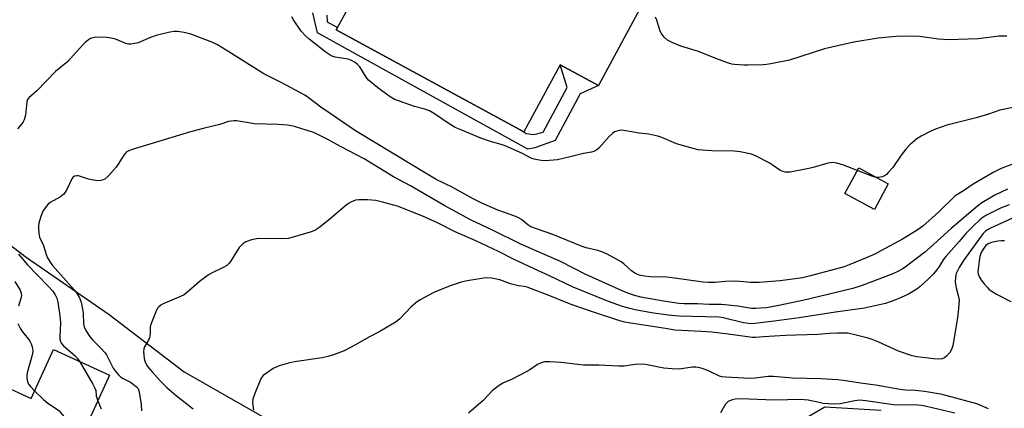
# Model space of a CAD drawing. Units: inches. Extents: x 1327761 to 1333762, y 517447 to 521447.
# Drawn here: x 1328258 to 1328590, y 520779 to 520910 of the extents above; entities that cross this region are included whole.
import ezdxf

# ---------------------------------------------------------------- set-up
doc = ezdxf.new("R2010")
doc.units = ezdxf.units.IN
doc.header["$MEASUREMENT"] = 0
for name, color, linetype in [('BLDG-Footprint', 5, 'Continuous'), ('CULTRL-Pad', 6, 'Continuous'), ('HYDRO-Single Line Stream', 4, 'Continuous'), ('NTRL-Trees', 3, 'Continuous'), ('TRANS-Non Street Sidewalk', 7, 'Continuous'), ('Undefined', 1, 'Continuous')]:
    doc.layers.add(name, color=color, linetype=linetype)

msp = doc.modelspace()

# ---------------------------------------------------------------- linework, layer by layer
at = {"layer": 'BLDG-Footprint', "elevation": 486.74}
msp.add_lwpolyline([(1328478.75, 520935.67), (1328453.24, 520888.1), (1328440.29, 520895.14), (1328427.94, 520872.44), (1328364.56, 520906.91), (1328365, 520907.74), (1328371.91, 520920.45)], dxfattribs=at)
at = {"layer": 'BLDG-Footprint', "elevation": 458.55}
msp.add_lwpolyline([(1328287.96, 520790.17), (1328270.69, 520752.36), (1328261.08, 520756.64), (1328260.22, 520754.7), (1328259.23, 520752.51), (1328251.17, 520734.46), (1328247.78, 520726.88), (1328246.29, 520723.53), (1328201.21, 520742.18), (1328207.87, 520758.3), (1328210.11, 520757.37), (1328212.36, 520756.44), (1328213.11, 520758.28), (1328221.81, 520754.68), (1328220.16, 520752.58), (1328227.69, 520749.14), (1328231.25, 520756.94), (1328227.53, 520758.64), (1328232.43, 520769.37), (1328235.8, 520767.83), (1328245.69, 520789.5), (1328261.4, 520782.33), (1328268.95, 520798.86)], close=True, dxfattribs=at)
at = {"layer": 'CULTRL-Pad'}
msp.add_lwpolyline([(1328551.14, 520854.9), (1328546.47, 520846.27), (1328536.5, 520851.66), (1328541.16, 520860.29)], close=True, dxfattribs=at)
at = {"layer": 'HYDRO-Single Line Stream'}
msp.add_lwpolyline([(1328150.43, 520897.62), (1328198.4, 520872.15), (1328233.53, 520850.1), (1328259.73, 520830.16), (1328287.78, 520810.73), (1328313.2, 520791.31), (1328349.11, 520770.83)], dxfattribs=at)
at = {"layer": 'NTRL-Trees'}
msp.add_lwpolyline([(1328486.39, 520754.17), (1328529.68, 520779.56), (1328548.76, 520778.37)], dxfattribs=at)
at = {"layer": 'TRANS-Non Street Sidewalk'}
msp.add_polyline3d([(1328361.37, 520911.94, 0), (1328361.45, 520909.72, 0), (1328365, 520907.74, 0), (1328364.56, 520906.91, 0), (1328427.94, 520872.44, 0), (1328428.79, 520871.97, 0), (1328431.34, 520871.58, 0), (1328434.46, 520872.36, 0), (1328442.61, 520887.51, 0), (1328440.29, 520895.14, 0), (1328453.24, 520888.1, 0), (1328447.05, 520885.36, 0), (1328438.54, 520869.59, 0), (1328431.66, 520867.03, 0), (1328429.34, 520866.64, 0), (1328372.89, 520897.86, 0), (1328358.25, 520905.96, 0), (1328356.63, 520912.68, 0)], dxfattribs=at)
at = {"layer": 'Undefined'}
for points, elevation in [([(1328593.26, 520880.68), (1328588.91, 520879.79), (1328585.04, 520878.48), (1328580.84, 520877.24), (1328570.97, 520874.7), (1328567.18, 520873.38), (1328565.59, 520872.74), (1328562.28, 520871.04), (1328560.84, 520870.1), (1328558.51, 520868.04), (1328557.12, 520866.63), (1328555.52, 520864.54), (1328552.71, 520860.44), (1328551.17, 520858.7), (1328550.54, 520858.1), (1328549.86, 520857.6), (1328549.07, 520857.26), (1328547.95, 520857.02), (1328547.1, 520857.03), (1328545.99, 520857.35), (1328536.04, 520861.2), (1328533.74, 520861.85), (1328532.32, 520862.06), (1328531.47, 520862.04), (1328530.34, 520861.83), (1328525.72, 520860.41), (1328524.33, 520860.07), (1328517.98, 520858.9), (1328517.12, 520858.8), (1328516.29, 520858.84), (1328515.52, 520859.04), (1328514.53, 520859.47), (1328511.95, 520861.34), (1328510.95, 520861.95), (1328506.53, 520864.26), (1328504.89, 520864.89), (1328501.11, 520865.67), (1328499.06, 520866), (1328491.48, 520866.11), (1328488.33, 520866.28), (1328486.91, 520866.43), (1328485.21, 520866.83), (1328479.61, 520868.47), (1328474.67, 520870.6), (1328473.29, 520871.05), (1328470.21, 520871.72), (1328466.92, 520872.08), (1328461.07, 520873.03), (1328460.21, 520872.98), (1328459.39, 520872.76), (1328458.61, 520872.43), (1328457.89, 520871.97), (1328456.85, 520870.93), (1328453.31, 520866.92), (1328452.65, 520866.36), (1328451.68, 520865.86), (1328450.89, 520865.63), (1328448.13, 520865.11), (1328443.19, 520863.87), (1328439.35, 520863.02), (1328435.15, 520862.73), (1328433.99, 520862.74), (1328433.16, 520862.85), (1328431.51, 520863.2), (1328430.46, 520863.54), (1328427.49, 520865.2), (1328421.62, 520867.76), (1328420.3, 520868.21), (1328417.02, 520869.15), (1328413.42, 520870.39), (1328406.4, 520873.23), (1328404.8, 520873.96), (1328402.74, 520875.13), (1328397.77, 520878.58), (1328396.08, 520879.54), (1328394.55, 520880.12), (1328390.97, 520881.05), (1328385.92, 520882.8), (1328384.26, 520883.44), (1328382.75, 520884.29), (1328379.05, 520886.98), (1328375.5, 520889.98), (1328374.64, 520891.01), (1328372.48, 520894.41), (1328371.77, 520895.19), (1328370.91, 520895.88), (1328369.69, 520896.6), (1328368.58, 520897), (1328364.19, 520897.71), (1328362.85, 520898.18), (1328361.2, 520899.32), (1328355.38, 520903.85), (1328354.12, 520904.93), (1328352.67, 520906.54), (1328350.11, 520910.33), (1328349.56, 520911.31)], 456), ([(1328591.2, 520904.78), (1328589.83, 520904.84), (1328588.7, 520904.79), (1328581.5, 520903.97), (1328571.53, 520903.59), (1328568.18, 520903.83), (1328561.72, 520904.74), (1328556.79, 520904.77), (1328553.89, 520904.72), (1328547.77, 520904.1), (1328539.5, 520902.84), (1328529.64, 520900.56), (1328517.77, 520896.7), (1328511.46, 520895.46), (1328510.02, 520895.24), (1328508.84, 520895.16), (1328503.77, 520894.99), (1328502.31, 520895), (1328499.15, 520895.21), (1328498.31, 520895.36), (1328497.2, 520895.7), (1328492.84, 520897.28), (1328486.97, 520899.6), (1328481.08, 520901.43), (1328478.36, 520902.58), (1328476.53, 520903.49), (1328475.44, 520904.44), (1328474.39, 520905.85), (1328473.95, 520906.89), (1328472.91, 520910.18), (1328472.43, 520911.28)], 458), ([(1328594.02, 520861.88), (1328589.36, 520860.05), (1328586.84, 520858.8), (1328579.86, 520854.83), (1328576.96, 520852.81), (1328574.54, 520851.32), (1328573.7, 520850.69), (1328568.12, 520845.29), (1328562.82, 520840.59), (1328560.98, 520839.23), (1328555.97, 520836.22), (1328548.7, 520832.21), (1328546.57, 520831.17), (1328543.67, 520829.9), (1328537.89, 520827.48), (1328536.26, 520826.87), (1328524.91, 520823.8), (1328522.15, 520823.14), (1328514.64, 520822.13), (1328507.54, 520821.55), (1328504.64, 520821.55), (1328501.01, 520821.91), (1328499.58, 520821.96), (1328496.09, 520821.84), (1328492.64, 520821.49), (1328490.35, 520821.49), (1328488.6, 520821.67), (1328478.16, 520823.17), (1328476.2, 520823.3), (1328470.68, 520823.45), (1328468.71, 520823.64), (1328466.92, 520824.05), (1328465.54, 520824.72), (1328464.41, 520825.51), (1328461.79, 520827.81), (1328460.86, 520828.54), (1328458.88, 520829.71), (1328455.87, 520831.28), (1328454.39, 520831.93), (1328453, 520832.41), (1328449.04, 520833.27), (1328447.67, 520833.68), (1328437.78, 520837.81), (1328430.35, 520840.36), (1328429.32, 520840.99), (1328427.17, 520842.82), (1328426.19, 520843.41), (1328424.87, 520843.97), (1328419.2, 520846.05), (1328413.82, 520848.41), (1328410.88, 520849.85), (1328403.73, 520853.73), (1328398.31, 520856.41), (1328396.08, 520857.67), (1328371.1, 520872.85), (1328362.45, 520878.64), (1328359.36, 520880.82), (1328355.01, 520884.11), (1328353.88, 520884.86), (1328345.95, 520889.11), (1328340.03, 520892.08), (1328327.3, 520900.13), (1328324.38, 520901.85), (1328322.79, 520902.66), (1328315.36, 520905.55), (1328313.13, 520906.07), (1328310.87, 520906.39), (1328309.72, 520906.36), (1328308.29, 520906.18), (1328303.73, 520905.01), (1328301.8, 520904.38), (1328297.61, 520902.61), (1328296.52, 520902.33), (1328295.14, 520902.12), (1328294.33, 520902.12), (1328293.48, 520902.33), (1328289.89, 520903.82), (1328288.5, 520904.2), (1328287.09, 520904.37), (1328283.19, 520904.43), (1328282.32, 520904.29), (1328281.5, 520904.02), (1328280.78, 520903.59), (1328279.66, 520902.69), (1328278.73, 520901.79), (1328273.78, 520896.27), (1328269.67, 520892.83), (1328263.32, 520886.31), (1328260.66, 520884.02), (1328260.23, 520883.38), (1328259.95, 520882.66), (1328259.46, 520878.15), (1328259.3, 520877.31), (1328259.07, 520876.57), (1328258.75, 520875.87), (1328258.28, 520875.16), (1328256.75, 520873.52)], 454), ([(1328591.44, 520853.13), (1328587.19, 520851.09), (1328582.76, 520848.47), (1328581.28, 520847.34), (1328572.38, 520839.77), (1328565.35, 520833.35), (1328563.45, 520831.69), (1328557.3, 520827.02), (1328555.89, 520826.05), (1328554.58, 520825.32), (1328552.7, 520824.52), (1328542.36, 520820.56), (1328539.19, 520819.49), (1328522.77, 520815.54), (1328513.65, 520813.64), (1328509.97, 520813.03), (1328508, 520812.83), (1328506.27, 520812.73), (1328504.95, 520812.78), (1328500.31, 520813.58), (1328494.76, 520814.14), (1328490.64, 520814.14), (1328486.64, 520814.34), (1328482, 520814.33), (1328480.32, 520814.43), (1328475.16, 520815.24), (1328467.51, 520816.63), (1328464.99, 520817.31), (1328462.26, 520818.27), (1328448.9, 520824.21), (1328440.39, 520828.61), (1328426.97, 520834.49), (1328417.2, 520839.38), (1328410.12, 520842.64), (1328401.22, 520847.43), (1328389.62, 520854.19), (1328383.96, 520857.24), (1328373.96, 520863.34), (1328365.95, 520867.53), (1328361.72, 520869.87), (1328358.29, 520871.62), (1328356.67, 520872.34), (1328354.68, 520872.98), (1328350.39, 520874.27), (1328348.12, 520874.71), (1328344.9, 520874.99), (1328336.95, 520875.2), (1328330.82, 520876.19), (1328330.02, 520876.22), (1328328.98, 520876.11), (1328328.18, 520875.92), (1328325.22, 520874.94), (1328320.07, 520873.73), (1328315.28, 520872.45), (1328295.21, 520866.41), (1328294.16, 520865.98), (1328293.7, 520865.69), (1328293.29, 520865.3), (1328292.76, 520864.6), (1328290.85, 520861.55), (1328290.16, 520860.58), (1328287.41, 520857.48), (1328286.32, 520856.53), (1328285.81, 520856.28), (1328284.98, 520856.03), (1328283.86, 520855.96), (1328282.48, 520856.15), (1328280.82, 520856.5), (1328277.37, 520857.61), (1328276.86, 520857.64), (1328276.12, 520857.44), (1328275.48, 520857.01), (1328275.15, 520856.61), (1328273.5, 520853.02), (1328272.94, 520852.04), (1328272.44, 520851.39), (1328271.3, 520850.55), (1328267.8, 520848.61), (1328267.18, 520848.07), (1328266.47, 520847.22), (1328265.38, 520845.61), (1328264.53, 520843.5), (1328263.96, 520841.6), (1328263.88, 520840.76), (1328263.89, 520839.92), (1328264.02, 520838.23), (1328264.27, 520836.86), (1328265.54, 520834.04), (1328266.54, 520830.97), (1328266.97, 520829.9), (1328267.8, 520828.44), (1328268.62, 520827.29), (1328276.04, 520818.95), (1328276.94, 520817.74), (1328277.77, 520816.34), (1328278.35, 520814.9), (1328278.7, 520813.19), (1328278.96, 520811.15), (1328279.16, 520807.61), (1328279.35, 520806.55), (1328279.92, 520805.31), (1328281.15, 520803.39), (1328282.22, 520802.06), (1328284.9, 520799.5), (1328286.43, 520797.78), (1328286.86, 520797.11), (1328289.18, 520792.62), (1328289.85, 520791.66), (1328291, 520790.29), (1328291.63, 520789.68), (1328292.3, 520789.19), (1328295, 520787.8), (1328295.96, 520787.19), (1328297.04, 520786.31), (1328297.55, 520785.69), (1328297.86, 520784.92), (1328298.09, 520783.78), (1328298.58, 520780.26), (1328298.67, 520778.11)], 452), ([(1328591.99, 520847.83), (1328589.06, 520846.62), (1328587.34, 520845.82), (1328584.33, 520844.28), (1328583.29, 520843.63), (1328582.17, 520842.69), (1328579.8, 520840.48), (1328577.4, 520838.07), (1328575.17, 520835.42), (1328570.57, 520830.29), (1328569.73, 520829.19), (1328568.46, 520827.12), (1328567.51, 520825.76), (1328566.42, 520824.47), (1328564.66, 520822.63), (1328561.94, 520820.14), (1328560.82, 520819.27), (1328557.99, 520817.63), (1328555.58, 520816.44), (1328553.4, 520815.52), (1328550.18, 520814.42), (1328543.16, 520812.82), (1328533.27, 520811.55), (1328521.08, 520809.56), (1328512.59, 520808.43), (1328506.05, 520807.66), (1328504.97, 520807.59), (1328503.93, 520807.63), (1328502.25, 520807.93), (1328495.4, 520809.58), (1328493.84, 520809.82), (1328480.49, 520810.16), (1328476.8, 520810.49), (1328471.15, 520811.34), (1328465.59, 520812.34), (1328463.85, 520812.73), (1328461.28, 520813.43), (1328456.56, 520815.1), (1328444.59, 520819.97), (1328436.7, 520823.81), (1328431.49, 520826.14), (1328424.47, 520829.42), (1328419.36, 520831.98), (1328411.7, 520835.64), (1328404.78, 520838.66), (1328399.05, 520841.64), (1328394.02, 520843.86), (1328385.22, 520847.36), (1328380.23, 520848.75), (1328377.94, 520849.29), (1328375.07, 520849.53), (1328372.16, 520849.5), (1328371.04, 520849.33), (1328369.48, 520848.72), (1328368.75, 520848.3), (1328367.83, 520847.59), (1328362.49, 520843.06), (1328358.99, 520840.25), (1328357.33, 520839.17), (1328355.69, 520838.53), (1328349.97, 520836.84), (1328348.25, 520836.43), (1328345.62, 520836.33), (1328338.16, 520836.43), (1328335.88, 520835.94), (1328333.95, 520835.3), (1328333.01, 520834.65), (1328331.79, 520833.37), (1328331.15, 520832.46), (1328328.76, 520828.6), (1328328.24, 520827.92), (1328327.54, 520827.3), (1328326.33, 520826.61), (1328322.6, 520824.84), (1328321.34, 520824.08), (1328318.23, 520821.78), (1328314.5, 520818.48), (1328313.12, 520817.43), (1328311.87, 520816.8), (1328305.99, 520814.28), (1328305.22, 520813.87), (1328304.54, 520813.36), (1328304.21, 520812.94), (1328303.81, 520812.19), (1328301.94, 520807.64), (1328301.69, 520806.55), (1328301.63, 520804.15), (1328301.41, 520802.81), (1328301.08, 520802.05), (1328299.77, 520799.85), (1328299.51, 520799.07), (1328299.43, 520798.21), (1328299.59, 520795.86), (1328299.98, 520794.56), (1328300.77, 520793.16), (1328302.28, 520791.36), (1328305.02, 520788.28), (1328307.3, 520786.02), (1328310.41, 520783.38), (1328316.22, 520778.83)], 450), ([(1328595.42, 520844.35), (1328585.71, 520839.93), (1328584.69, 520839.38), (1328583.98, 520838.87), (1328583.26, 520838.15), (1328582.54, 520837.25), (1328576.55, 520828.97), (1328575.08, 520826.56), (1328574.17, 520824.63), (1328573.88, 520823.31), (1328573.83, 520821.65), (1328574.16, 520819.73), (1328574.94, 520816.68), (1328575.1, 520815.56), (1328574.95, 520812.74), (1328574.59, 520809.59), (1328572.95, 520800.25), (1328572.59, 520798.85), (1328572, 520797.87), (1328571.01, 520796.79), (1328570.12, 520796.06), (1328569.37, 520795.73), (1328568.27, 520795.58), (1328566.56, 520795.69), (1328560.84, 520796.45), (1328559.23, 520796.77), (1328554.67, 520798.34), (1328547.92, 520801.42), (1328545.75, 520802.32), (1328544.33, 520802.75), (1328539.41, 520804.01), (1328537.38, 520804.43), (1328536.23, 520804.47), (1328533.93, 520804.4), (1328531.34, 520804.29), (1328527.38, 520803.99), (1328516.38, 520803.64), (1328509.02, 520803.19), (1328506.33, 520802.95), (1328505.28, 520802.94), (1328497.02, 520804.13), (1328491.48, 520804.72), (1328488.05, 520805), (1328479.02, 520805.45), (1328475.83, 520806.03), (1328463.33, 520807.86), (1328462.07, 520808.13), (1328460.37, 520808.64), (1328451.13, 520811.66), (1328444.29, 520814.01), (1328441.66, 520814.97), (1328437.37, 520816.78), (1328429.12, 520819.99), (1328428.12, 520820.24), (1328426.14, 520820.44), (1328425.32, 520820.59), (1328423.45, 520821.11), (1328419.8, 520822.43), (1328417.03, 520823.02), (1328415.62, 520823.13), (1328414.45, 520823.02), (1328408.85, 520822.12), (1328406.82, 520821.7), (1328403.01, 520820.37), (1328398.89, 520818.73), (1328397.29, 520818), (1328392.93, 520815.63), (1328391.45, 520814.71), (1328389.81, 520813.2), (1328386.09, 520809.28), (1328384.76, 520808.21), (1328379.26, 520805), (1328375.57, 520803.06), (1328371.07, 520800.46), (1328367.24, 520798.49), (1328363.63, 520797.04), (1328361.75, 520796.51), (1328359.82, 520796.11), (1328350.42, 520794.68), (1328348.41, 520794.22), (1328345.31, 520793.34), (1328344.21, 520792.96), (1328343.19, 520792.43), (1328341.26, 520791.16), (1328339.9, 520790.13), (1328339.35, 520789.5), (1328338.94, 520788.73), (1328337.04, 520784.04), (1328336.37, 520782.09), (1328336.28, 520780.97), (1328336.55, 520778.42)], 448), ([(1328590.41, 520835.62), (1328589.31, 520835.65), (1328588.17, 520835.52), (1328586.48, 520835.18), (1328585.67, 520834.94), (1328584.93, 520834.62), (1328584.18, 520834.05), (1328583.5, 520833.18), (1328582.61, 520831.65), (1328582.12, 520830.37), (1328581.97, 520829.57), (1328581.47, 520825.27), (1328581.58, 520824.34), (1328581.99, 520823.37), (1328582.72, 520822.19), (1328583.57, 520821.04), (1328584.54, 520819.93), (1328585.18, 520819.34), (1328586.34, 520818.5), (1328587.8, 520817.59), (1328592.63, 520815.16)], 446), ([(1328257.11, 520831.17), (1328260.19, 520827.54), (1328267.22, 520820.35), (1328268.71, 520818.58), (1328269.5, 520817.42), (1328270.09, 520816.2), (1328270.47, 520814.95), (1328271.15, 520810.27), (1328271.3, 520807.95), (1328271.07, 520803.29), (1328271.16, 520802.44), (1328271.37, 520801.62), (1328271.72, 520800.95), (1328272.35, 520800.18), (1328276.24, 520796.88), (1328277.13, 520795.86), (1328277.87, 520794.78)], 454), ([(1328255.88, 520821.87), (1328257.65, 520818.93), (1328258.04, 520817.9), (1328258.13, 520817.09), (1328258.06, 520816.55), (1328257.09, 520813.54)], 456), ([(1328256.97, 520807.71), (1328257.83, 520805.83), (1328258.49, 520804.85), (1328260.38, 520802.55), (1328260.94, 520801.76), (1328261.4, 520800.8), (1328261.73, 520799.76), (1328261.95, 520798.46), (1328261.89, 520797.38), (1328260.12, 520790.96), (1328259.97, 520790.08), (1328259.98, 520789.21), (1328260.17, 520788.06), (1328260.56, 520787.22), (1328261.27, 520786.32), (1328262.59, 520784.93)], 456), ([(1328277.87, 520794.78), (1328282.29, 520787.17), (1328282.98, 520785.87), (1328283.25, 520785.06), (1328283.45, 520783.19), (1328284.01, 520781.52)], 454), ([(1328585.07, 520778.8), (1328582.68, 520779.89), (1328581.06, 520780.5), (1328571.1, 520783.28), (1328568.87, 520783.74), (1328563.37, 520784.67), (1328560.33, 520785.06), (1328556.97, 520785.2), (1328555.19, 520785.38), (1328546.82, 520786.81), (1328541.73, 520787.46), (1328536.08, 520788.43), (1328534.15, 520788.68), (1328528.42, 520789.03), (1328518.81, 520789.23), (1328512.4, 520789.79), (1328510.62, 520789.74), (1328506.17, 520789.2), (1328504.42, 520789.09), (1328496.21, 520789.49), (1328494.87, 520789.66), (1328494.1, 520789.86), (1328490.21, 520791.76), (1328488.25, 520792.46), (1328486.87, 520792.82), (1328486.11, 520792.9), (1328484.96, 520792.88), (1328480.39, 520792.3), (1328478.12, 520792.32), (1328475.34, 520792.59), (1328469.06, 520793.81), (1328467.62, 520793.99), (1328465.61, 520793.85), (1328461.89, 520793.3), (1328459.97, 520793.24), (1328453.33, 520793.57), (1328448.12, 520793.6), (1328440.48, 520794.49), (1328436.73, 520794.73), (1328435.01, 520794.71), (1328433.87, 520794.43), (1328432.56, 520793.82), (1328430, 520792.03), (1328429.01, 520791.44), (1328424.07, 520788.92), (1328420.91, 520787.46), (1328419.68, 520786.73), (1328417.41, 520784.99), (1328414.2, 520781.65), (1328409.3, 520777.34)], 446), ([(1328262.59, 520784.93), (1328265.55, 520781.94), (1328267.09, 520780.78), (1328269.97, 520778.84), (1328270.86, 520778.11), (1328272.05, 520776.78), (1328278.37, 520769.18)], 456), ([(1328284.01, 520781.52), (1328285.04, 520778.84)], 454), ([(1328573.61, 520777.42), (1328564.1, 520779.67), (1328562.38, 520780), (1328561.11, 520780.09), (1328552.9, 520780.2), (1328543.59, 520781.58), (1328541.59, 520781.75), (1328539.85, 520781.56), (1328534.93, 520780.56), (1328532.65, 520780.46), (1328530.93, 520780.5), (1328529.19, 520780.69), (1328527.76, 520780.94), (1328524.1, 520781.8), (1328521.5, 520782.04), (1328512.73, 520781.77), (1328504.02, 520782.13), (1328500.87, 520782.16), (1328499.44, 520782.1), (1328498.34, 520781.88), (1328497.09, 520781.36), (1328496.68, 520781.03), (1328496.17, 520780.39), (1328494.48, 520777.44)], 444)]:
    msp.add_lwpolyline(points, dxfattribs=dict(at, elevation=elevation))

doc.saveas('drawing.dxf')
